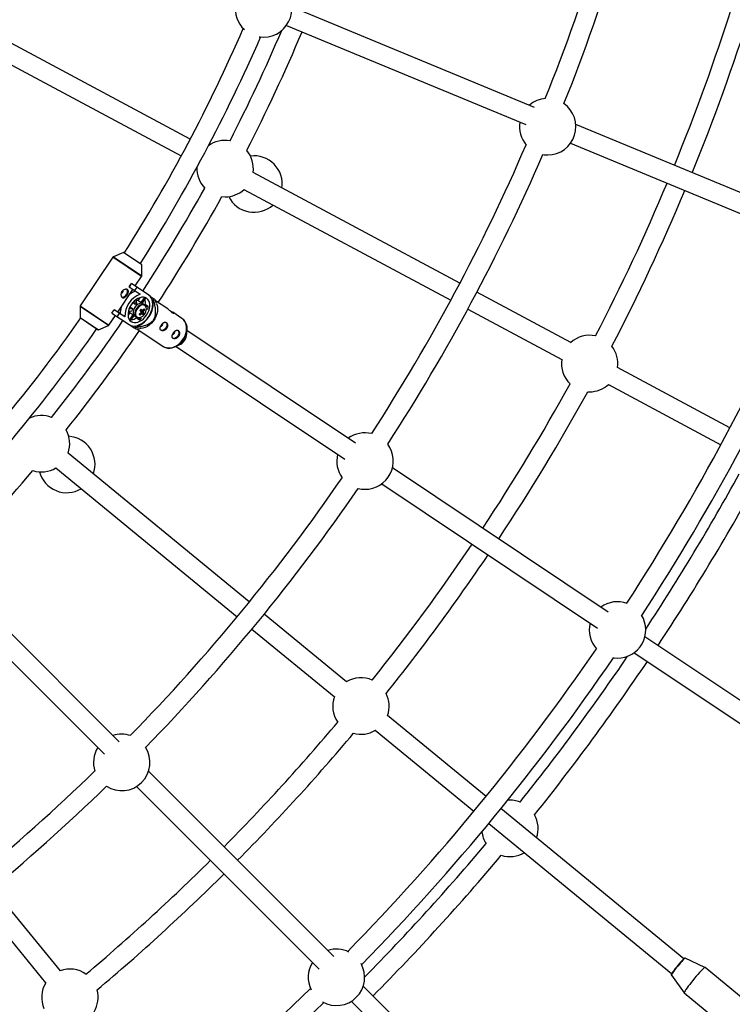
# Model space of a CAD drawing. Units: millimetres. Extents: x -6060 to 6060, y -6060 to 6060.
# Drawn here: x 1067 to 1661, y -1357 to -538 of the extents above; entities that cross this region are included whole.
import ezdxf

# ---------------------------------------------------------------- set-up
doc = ezdxf.new("R2010")
doc.units = ezdxf.units.MM

msp = doc.modelspace()

# ---------------------------------------------------------------- linework, layer by layer
at = {"color": 7, "linetype": 'Continuous', "lineweight": 25}
for p, q in [((1209.34, -637.33), (894.15, -468.86)), ((886.6, -482.97), (1201.79, -651.44)), ((1495.96, -610.99), (1293.73, -527.22)), ((1289.42, -542.75), (1488.62, -625.27)), ((1729.5, -707.72), (1530.34, -625.23)), ((1526.03, -640.76), (1722.16, -722)), ((1433.79, -757.31), (1261.59, -665.26)), ((1254.04, -679.37), (1426.25, -771.42)), ((1235.71, -685.27), (1238.38, -685.43)), ((1144.88, -735.58), (1117.72, -776.23)), ((1153.68, -731.8), (1145.33, -735.21)), ((1168.91, -741.92), (1153.77, -731.81)), ((1168.99, -751.02), (1168.95, -742.01)), ((1163.47, -759.6), (1168.82, -751.58)), ((1158.54, -760.4), (1160.43, -757.58)), ((1158.54, -760.4), (1167.52, -766.4)), ((1158.64, -760.46), (1160.52, -757.64)), ((1174.77, -767.16), (1160.43, -757.58)), ((1164.79, -760.49), (1162.9, -763.32)), ((1148.91, -781.39), (1161.58, -762.43)), ((1167.36, -769.32), (1165.71, -771.78)), ((1171.14, -769.04), (1168.2, -773.44)), ((1169.29, -774.08), (1172.37, -769.46)), ((1178.79, -770.2), (1176.24, -768.5)), ((1526.1, -806.65), (1447.9, -764.85)), ((1117.55, -776.79), (1117.59, -785.81)), ((1159.05, -777.03), (1161.14, -778.42)), ((1163.52, -774.87), (1161.43, -773.47)), ((1162.76, -772.1), (1163.52, -774.87)), ((1164.96, -773.85), (1164.17, -770.96)), ((1168.2, -773.44), (1165.71, -771.78)), ((1171.33, -775.44), (1168.76, -773.73)), ((1171.89, -775.09), (1170.98, -775.21)), ((1172.04, -776.13), (1171.33, -775.44)), ((1174.38, -776.75), (1171.89, -775.09)), ((1174.38, -776.75), (1172.49, -776.99)), ((1177.81, -771.73), (1178.24, -772.01)), ((1178.24, -772.01), (1178.84, -771.11)), ((1181.34, -774.3), (1179.98, -770.99)), ((1190.52, -778.64), (1180.32, -771.83)), ((1117.64, -785.9), (1132.77, -796.01)), ((1141.66, -792.23), (1147.02, -784.22)), ((1143.99, -782.19), (1145.88, -779.36)), ((1143.99, -782.19), (1158.33, -791.77)), ((1144.08, -782.25), (1145.97, -779.42)), ((1154.85, -785.36), (1145.88, -779.36)), ((1150.23, -782.27), (1148.35, -785.1)), ((1159.13, -781.63), (1157.49, -784.09)), ((1157.78, -780.52), (1160.75, -780.14)), ((1161.14, -778.42), (1158.3, -778.78)), ((1161.61, -783.29), (1158.68, -787.69)), ((1159.13, -781.63), (1161.61, -783.29)), ((1159.54, -788.67), (1162.62, -784.06)), ((1162.1, -783.71), (1164.66, -785.42)), ((1164.31, -785.19), (1164.56, -786.07)), ((1164.56, -786.07), (1167.04, -787.73)), ((1164.66, -785.42), (1164.94, -785.58)), ((1166.54, -785.92), (1167.04, -787.73)), ((1167.28, -783.77), (1166.93, -782.82)), ((1168.03, -780.72), (1168.39, -780.34)), ((1168.16, -780.03), (1168.39, -780.34)), ((1168.48, -786.72), (1168.16, -785.55)), ((1170.8, -782.39), (1168.39, -780.34)), ((1171.45, -779.34), (1170.44, -779.28)), ((1172.79, -778.62), (1173.99, -778.47)), ((1202.44, -786.61), (1194.79, -781.5)), ((1440.36, -778.96), (1518.56, -820.76)), ((1132.86, -796.02), (1141.21, -792.6)), ((1160.13, -792.62), (1162.68, -794.32)), ((1163.53, -794.02), (1164.14, -793.11)), ((1164.14, -793.11), (1163.71, -792.83)), ((1163.85, -795.11), (1167.43, -795.1)), ((1164.77, -795.11), (1186.88, -809.89)), ((1206.42, -799.35), (1206.49, -795.29)), ((1346.98, -890.4), (1206.47, -796.51)), ((1186.88, -809.89), (1187.01, -809.97)), ((1196.45, -810.31), (1200.18, -808.69)), ((1197.58, -809.82), (1338.09, -903.7)), ((1658.68, -877.51), (1565.02, -827.45)), ((1557.48, -841.56), (1651.14, -891.62)), ((1540.2, -847.56), (1541.82, -847.62)), ((1258.5, -1022.47), (1107.56, -898.6)), ((1097.41, -910.97), (1248.35, -1034.84)), ((1557.22, -1030.88), (1377.64, -910.89)), ((1368.76, -924.19), (1548.33, -1044.18)), ((1150.13, -1138.81), (993.49, -982.18)), ((983.56, -994.88), (1137.89, -1149.21)), ((1339.41, -1088.87), (1270.86, -1032.62)), ((1260.71, -1044.99), (1329.26, -1101.24)), ((1789.58, -1186.14), (1587.88, -1051.36)), ((1578.99, -1064.67), (1780.69, -1199.44)), ((1455.62, -1184.24), (1373.52, -1116.87)), ((1363.37, -1129.24), (1445.47, -1196.61)), ((1328.87, -1317.56), (1174.59, -1163.27)), ((1164.66, -1175.97), (1316.64, -1327.95)), ((1620.25, -1319.36), (1467.98, -1194.39)), ((1457.83, -1206.76), (1610.1, -1331.73)), ((1101.24, -1329.26), (1044.99, -1260.71)), ((1032.62, -1270.86), (1088.87, -1339.41)), ((1637.88, -1326.52), (1621.41, -1318.89)), ((1671.29, -1353.93), (1637.9, -1326.53)), ((1609.87, -1332.95), (1620.57, -1347.62)), ((1526.43, -1515.11), (1353.33, -1342.02)), ((1620.58, -1347.63), (1653.97, -1375.04)), ((1343.4, -1354.71), (1514.19, -1525.51))]:
    msp.add_line(p, q, dxfattribs=at)
at = {"color": 8, "linetype": 'Continuous', "lineweight": 25}
for p, q in [((1168.82, -751.58), (1144.88, -735.58)), ((1145.33, -735.21), (1168.99, -751.02)), ((1168.95, -742.01), (1153.68, -731.8)), ((1141.21, -792.6), (1117.55, -776.79)), ((1117.72, -776.23), (1141.66, -792.23)), ((1117.59, -785.81), (1132.86, -796.02))]:
    msp.add_line(p, q, dxfattribs=at)
at = {"color": 7, "linetype": 'Continuous', "lineweight": 25, "flags": 128}
for points in [[(1266.66, -552.29), (1267.42, -552.4), (1270.31, -552.58)], [(1502.68, -650.2), (1504.03, -650.41), (1506.92, -650.59)], [(1152.29, -768.77), (1152.61, -768.84), (1153.52, -768.78), (1154.48, -768.38), (1155.39, -767.68), (1156.16, -766.75), (1156.73, -765.68), (1157.03, -764.57), (1157.03, -763.53), (1156.73, -762.67), (1156.56, -762.42)], [(1172.99, -769.82), (1171.78, -769.22), (1170.41, -768.93), (1168.92, -768.97), (1167.36, -769.32), (1165.77, -769.98), (1164.21, -770.93), (1162.72, -772.13), (1161.35, -773.56), (1160.13, -775.17), (1159.11, -776.91), (1158.31, -778.73), (1157.77, -780.57), (1157.49, -782.38), (1157.49, -784.09), (1157.76, -785.67), (1158.3, -787.06), (1159.09, -788.22), (1160.1, -789.11), (1161.32, -789.71), (1162.69, -789.99), (1164.18, -789.96), (1165.74, -789.61), (1167.32, -788.95), (1168.88, -788), (1170.38, -786.79), (1171.75, -785.36), (1172.97, -783.75), (1173.99, -782.01), (1174.78, -780.19), (1175.33, -778.35), (1175.61, -776.55), (1175.61, -774.83), (1175.34, -773.25), (1174.8, -771.87), (1174.01, -770.71), (1172.99, -769.82)], [(1158.33, -791.77), (1159.71, -792.47), (1161.26, -792.86), (1162.94, -792.91), (1164.71, -792.63), (1166.52, -792.03), (1168.34, -791.12), (1170.11, -789.92), (1171.8, -788.47), (1173.35, -786.79), (1174.74, -784.93), (1175.92, -782.94), (1176.88, -780.86), (1177.58, -778.75), (1178.01, -776.66), (1178.15, -774.63), (1178.01, -772.72), (1177.59, -770.98), (1176.9, -769.45), (1175.95, -768.16), (1174.77, -767.16)], [(1169.88, -774.47), (1169.87, -774.47), (1168.94, -774.08), (1167.85, -774.02), (1166.69, -774.31), (1165.51, -774.93), (1164.41, -775.83), (1163.43, -776.95), (1162.65, -778.24), (1162.12, -779.6), (1161.86, -780.95), (1161.9, -782.21), (1162.23, -783.3), (1162.84, -784.15), (1163.22, -784.45)], [(1169.88, -774.47), (1168.95, -774.08), (1167.87, -774.02), (1166.71, -774.31), (1165.53, -774.92), (1164.42, -775.81), (1163.44, -776.94), (1162.66, -778.22), (1162.13, -779.58), (1161.87, -780.93), (1161.9, -782.2), (1162.23, -783.28), (1162.83, -784.13), (1163.22, -784.45)], [(1164.14, -793.11), (1165.94, -792.65), (1167.76, -791.87), (1169.56, -790.8), (1171.29, -789.45), (1172.91, -787.88), (1174.39, -786.1), (1175.68, -784.17), (1176.76, -782.12), (1177.59, -780.02), (1178.17, -777.91), (1178.47, -775.84), (1178.5, -773.86), (1178.24, -772.01)], [(1167, -785.84), (1167.57, -785.74), (1168.7, -785.3), (1169.81, -784.57), (1170.82, -783.59), (1171.67, -782.42), (1172.3, -781.14), (1172.68, -779.82), (1172.79, -778.55), (1172.61, -777.42), (1172.52, -777.16)], [(1181.34, -774.3), (1181.57, -774.92), (1182.01, -776.75), (1182.15, -778.72), (1181.99, -780.78), (1181.53, -782.87), (1180.78, -784.94), (1179.77, -786.94), (1178.52, -788.82), (1177.06, -790.52), (1175.43, -792), (1173.67, -793.22), (1171.83, -794.16), (1169.96, -794.78), (1168.09, -795.08), (1167.43, -795.1)], [(1189.02, -789.79), (1189.58, -790.39), (1189.87, -791.25), (1189.87, -792.29), (1189.57, -793.4), (1189.01, -794.47), (1188.24, -795.4), (1187.33, -796.1), (1186.37, -796.5), (1185.46, -796.56), (1184.69, -796.27)], [(1204.86, -789.19), (1205.2, -789.74), (1205.91, -791.36), (1206.35, -793.17), (1206.49, -795.12), (1206.33, -797.15), (1205.88, -799.22), (1205.14, -801.27), (1204.14, -803.24), (1202.91, -805.09), (1201.46, -806.77), (1199.85, -808.24), (1198.12, -809.45), (1196.3, -810.37), (1194.45, -810.99), (1192.61, -811.28), (1190.83, -811.24), (1189.68, -811.02)], [(1198.98, -796.44), (1199.54, -797.05), (1199.83, -797.91), (1199.83, -798.94), (1199.53, -800.05), (1198.97, -801.13), (1198.19, -802.06), (1197.28, -802.76), (1196.33, -803.15), (1195.42, -803.21), (1194.64, -802.93)], [(1349.11, -928.07), (1351.94, -928.59), (1354.82, -928.77)], [(1561.37, -1068.95), (1562.17, -1069.07), (1565.06, -1069.25)], [(1637.9, -1326.53), (1637.86, -1326.51), (1637.57, -1326.62), (1637.06, -1326.99), (1636.35, -1327.63), (1635.46, -1328.51), (1634.4, -1329.61), (1633.21, -1330.9), (1631.92, -1332.36), (1630.56, -1333.94), (1629.16, -1335.6), (1627.77, -1337.3), (1626.41, -1338.99), (1625.13, -1340.63), (1623.95, -1342.18), (1622.92, -1343.6), (1622.04, -1344.85), (1621.35, -1345.9), (1620.87, -1346.72), (1620.6, -1347.29), (1620.56, -1347.6), (1620.58, -1347.63)]]:
    msp.add_lwpolyline(points, dxfattribs=at)
at = {"color": 8, "linetype": 'Continuous', "lineweight": 25, "flags": 128}
for points in [[(1171.33, -775.44), (1171.31, -775.43), (1170.38, -775.04), (1169.3, -774.99), (1168.13, -775.28), (1166.96, -775.89), (1165.85, -776.79), (1164.87, -777.92), (1164.1, -779.2), (1163.56, -780.57), (1163.31, -781.92), (1163.35, -783.18), (1163.68, -784.26), (1164.28, -785.11), (1164.66, -785.42)], [(1172.52, -777.16), (1172.16, -776.48), (1171.46, -775.8), (1170.56, -775.43), (1169.52, -775.38), (1168.4, -775.66), (1167.27, -776.25), (1166.2, -777.11), (1165.27, -778.2), (1164.52, -779.43), (1164, -780.74), (1163.76, -782.04), (1163.8, -783.26), (1164.12, -784.3), (1164.69, -785.11), (1165.5, -785.64), (1166.48, -785.86), (1167, -785.84)], [(1187.01, -809.97), (1187.24, -810.11), (1188.78, -810.81), (1190.47, -811.19), (1192.27, -811.23), (1194.13, -810.93), (1196.01, -810.31), (1197.85, -809.37), (1199.6, -808.15), (1201.23, -806.67), (1202.69, -804.97), (1203.95, -803.1), (1204.96, -801.1), (1205.7, -799.02), (1206.16, -796.93), (1206.32, -794.87), (1206.18, -792.9), (1205.74, -791.07), (1205.01, -789.42), (1204.02, -788), (1202.78, -786.85), (1202.44, -786.61)], [(1615.13, -1325.51), (1613.98, -1326.93), (1612.9, -1328.31), (1611.93, -1329.6), (1611.11, -1330.74), (1610.48, -1331.67), (1610.06, -1332.38), (1609.87, -1332.82), (1609.87, -1332.95)], [(1621.41, -1318.89), (1621.28, -1318.92), (1620.88, -1319.19), (1620.28, -1319.74), (1619.48, -1320.54), (1618.52, -1321.57), (1617.45, -1322.77), (1616.31, -1324.1), (1615.13, -1325.51)]]:
    msp.add_lwpolyline(points, dxfattribs=at)
at = {"color": 7, "linetype": 'Continuous', "lineweight": 25}
msp.add_circle((0, 0), 5502.97, dxfattribs=at)
for centre, radius, start, end in [((0, 0), 1621.5, 338.14305, 347.97013), ((0, 0), 1637.5, 338.20822, 347.97558), ((1270.31, -529.08), 23.5, 270, 53.69914), ((1270.31, -529.08), 23.5, 170.585, 227.24579), ((0, 0), 1742, 337.76313, 342.38121), ((0, 0), 1758, 337.76073, 342.42622), ((0, 0), 1367, 327.60909, 336.48299), ((0, 0), 1397, 332.79034, 336.94586), ((0, 0), 1413, 332.76108, 337.17561), ((0, 0), 1383, 327.59337, 336.45565), ((1506.92, -627.09), 23.5, 94.32816, 130.47014), ((1506.92, -627.09), 23.5, 270, 55.19876), ((1506.92, -627.09), 23.5, 170.585, 220.4837), ((1238.38, -661.93), 23.5, 80.13161, 126.43031), ((1238.38, -661.93), 23.5, 351.7778, 40.28431), ((0, 0), 1621.5, 327.02952, 336.66882), ((1262.41, -674.77), 23.5, 351.7778, 97.30042), ((0, 0), 1637.5, 327.02407, 336.60365), ((1238.38, -661.93), 23.5, 177.31969, 223.61839), ((0, 0), 1397, 326.85701, 330.95966), ((1238.38, -661.93), 23.5, 270, 311.9722), ((0, 0), 1742, 332.61879, 337.23687), ((0, 0), 1413, 326.8177, 330.98892), ((1262.41, -674.77), 23.5, 206.44958, 311.9722), ((0, 0), 1758, 332.57378, 337.23927), ((1145.71, -736.14), 1, 112.23065, 146.25), ((1153.72, -731.89), 0.1, 56.25, 112.23065), ((1168.85, -742.01), 0.1, 0.26935, 56.25), ((0, 0), 1876.5, 326.94423, 336.7507), ((1167.99, -751.03), 1, 326.25, 0.26935), ((0, 0), 1892.5, 326.89233, 336.74328), ((1151.72, -763.78), 1.82, 273.17951, 20.19575), ((1174.45, -784.74), 19.6, 110.68715, 181.81285), ((1168.73, -778.78), 15.69, 108.42659, 129.51062), ((1118.55, -776.79), 1, 146.25, 180.26935), ((1166.75, -781.74), 15.69, 162.98938, 184.07341), ((1168.35, -780.17), 7.18, 118.18007, 132.28988), ((1164.64, -774.81), 3.21, 70.52313, 95.301), ((1167.27, -775.97), 2.69, 56.29233, 69.86299), ((1162.33, -773.33), 9.72, 349.53368, 16.61191), ((1160.64, -774.55), 13.91, 343.63172, 350.89834), ((1160.44, -771.62), 18.41, 1.58283, 4.39934), ((0, 0), 1367, 315.79387, 324.89091), ((1117.69, -785.81), 0.1, 180.26935, 236.25), ((1161.52, -779.48), 3.21, 197.199, 221.97687), ((1159.22, -777.78), 9.86, 276.0873, 302.7671), ((1167.89, -780.85), 7.18, 160.21012, 174.31993), ((1163.6, -781.47), 2.69, 222.63701, 236.20767), ((1159.12, -771.51), 13.75, 303.50585, 311.00989), ((1186.81, -769.26), 24.32, 214.30911, 216.61741), ((1159.69, -772.3), 13.75, 303.50585, 311.00989), ((1148.37, -761.08), 26.76, 315.21489, 318.20437), ((1143.83, -800.33), 31.15, 38.16767, 40.91724), ((1166.39, -779.36), 1.89, 321.72116, 339.30352), ((1169.92, -781.84), 1.77, 154.54476, 181.26541), ((1166.75, -779.49), 1.51, 339.05455, 356.75562), ((1144.78, -799.31), 31.15, 38.16767, 40.91724), ((1168.91, -781.67), 1.03, 258.88379, 297.38542), ((1169.75, -780.98), 1.03, 78.88379, 117.38542), ((1162.93, -786.69), 7.65, 25.43575, 32.45622), ((1163.1, -776.09), 9.95, 312.68718, 320.73208), ((1160.72, -772.89), 11.63, 322.51466, 330.90662), ((1168.74, -780.8), 1.77, 334.54476, 1.26541), ((1163.89, -785.67), 7.65, 25.43575, 32.45622), ((1161.29, -773.69), 11.63, 322.51466, 330.90662), ((1165.44, -783.03), 7.05, 31.48007, 39.44646), ((0, 0), 1397, 321.54034, 325.64299), ((1140.83, -791.68), 1, 292.23065, 326.25), ((1156.96, -776.82), 18.41, 288.10066, 290.91717), ((1159.75, -775.89), 13.91, 301.60166, 308.86828), ((1184.66, -791.77), 1.55, 268.89381, 332.41557), ((1184.85, -791.49), 1.55, 320.06282, 23.75171), ((0, 0), 1383, 315.82121, 324.90663), ((0, 0), 1413, 321.51108, 325.6823), ((1132.82, -795.92), 0.1, 236.25, 292.23065), ((1194.62, -798.42), 1.55, 268.89381, 332.41557), ((1194.81, -798.14), 1.55, 320.06282, 23.75171), ((1196.05, -799), 10.37, 325.43186, 358.08032), ((1541.82, -824.12), 23.5, 77.66481, 132.40722), ((1195.89, -799.25), 10.37, 294.41968, 327.06814), ((1541.82, -824.12), 23.5, 351.7778, 37.70632), ((1541.82, -824.12), 23.5, 171.34278, 226.08519), ((0, 0), 1742, 326.51313, 331.13121), ((1541.82, -824.12), 23.5, 270, 311.9722), ((0, 0), 1758, 326.51073, 331.17622), ((1085.45, -890.8), 23.5, 68.88161, 115.18031), ((1085.45, -890.8), 23.5, 340.5278, 29.03431), ((1106.51, -908.09), 23.5, 340.5278, 86.05042), ((1354.82, -905.27), 23.5, 76.3752, 126.33429), ((1354.82, -905.27), 23.5, 270, 36.56765), ((1354.82, -905.27), 23.5, 166.1399, 216.12445), ((0, 0), 1413, 315.32439, 319.73892), ((1085.45, -890.8), 23.5, 252.21569, 300.7222), ((1106.51, -908.09), 23.5, 195.19958, 300.7222), ((0, 0), 1901.5, 326.65958, 331.20229), ((0, 0), 1621.5, 315.64305, 325.47013), ((0, 0), 1917.5, 326.48904, 331.22232), ((0, 0), 1637.5, 315.70822, 325.47558), ((0, 0), 1742, 321.36879, 325.98687), ((0, 0), 1758, 321.32378, 325.98927), ((1565.06, -1045.75), 23.5, 70.18141, 126.33429), ((1565.06, -1045.75), 23.5, 166.1399, 222.31829), ((1565.06, -1045.75), 23.5, 270, 31.52605), ((0, 0), 1876.5, 315.58639, 325.55546), ((0, 0), 1892.5, 315.59382, 325.60737), ((0, 0), 1901.5, 321.29771, 325.84011), ((0, 0), 1917.5, 321.27768, 326.01096), ((1351.41, -1109.08), 23.5, 66.41481, 121.15722), ((1351.41, -1109.08), 23.5, 160.09278, 214.83519), ((1351.41, -1109.08), 23.5, 340.5278, 26.45632), ((0, 0), 1742, 315.26313, 319.88121), ((1351.41, -1109.08), 23.5, 254.79368, 300.7222), ((1152.23, -1156.02), 23.5, 71.82816, 107.97014), ((0, 0), 1758, 315.26073, 319.92622), ((1152.23, -1156.02), 23.5, 148.085, 197.9837), ((1152.23, -1156.02), 23.5, 237.11311, 32.69876), ((0, 0), 1621.5, 304.52952, 314.16882), ((0, 0), 1637.5, 304.52407, 314.10365), ((1475.45, -1210.87), 23.5, 68.81941, 94.48289), ((1475.45, -1210.87), 23.5, 340.5278, 28.97771), ((1475.45, -1210.87), 23.5, 186.76711, 212.43059), ((0, 0), 1901.5, 315.42396, 319.95229), ((0, 0), 1917.5, 315.23904, 319.97232), ((1475.45, -1210.87), 23.5, 252.27229, 300.7222), ((0, 0), 1742, 310.11879, 314.73687), ((0, 0), 1758, 310.07378, 314.73927), ((1330.98, -1334.77), 23.5, 63.64456, 107.97014), ((1330.98, -1334.77), 23.5, 148.085, 206.19253), ((1330.98, -1334.77), 23.5, 240.57991, 29.25719), ((1109.08, -1351.41), 23.5, 55.16481, 109.90722), ((1109.08, -1351.41), 23.5, 148.84278, 203.58519), ((0, 0), 1876.5, 304.44423, 314.2507), ((1109.08, -1351.41), 23.5, 329.2778, 15.20632), ((0, 0), 1892.5, 304.39233, 314.24328)]:
    msp.add_arc(centre, radius, start, end, dxfattribs=at)
for points, knots in [([(1152.71, -769.13), (1152.57, -769.04), (1152.43, -768.92), (1152.2, -768.64), (1152.09, -768.48), (1151.91, -768.12), (1151.83, -767.92), (1151.71, -767.51), (1151.67, -767.28), (1151.63, -766.82), (1151.63, -766.59), (1151.67, -766.1), (1151.71, -765.86), (1151.83, -765.37), (1151.91, -765.13), (1152.12, -764.66), (1152.24, -764.44), (1152.52, -764.01), (1152.69, -763.81), (1153.04, -763.44), (1153.23, -763.28), (1153.83, -762.83), (1154.27, -762.6), (1154.94, -762.4), (1155.16, -762.35), (1155.59, -762.3), (1155.8, -762.29), (1156.2, -762.33), (1156.39, -762.36), (1156.74, -762.48), (1156.9, -762.55), (1157.18, -762.74), (1157.31, -762.85), (1157.51, -763.11), (1157.59, -763.26), (1157.72, -763.57), (1157.76, -763.75), (1157.79, -764.11), (1157.79, -764.3), (1157.75, -764.71), (1157.7, -764.92), (1157.59, -765.34), (1157.51, -765.56), (1157.32, -766.01), (1157.22, -766.23), (1156.98, -766.67), (1156.84, -766.89), (1156.56, -767.32), (1156.41, -767.53), (1156.09, -767.92), (1155.92, -768.11), (1155.58, -768.44), (1155.41, -768.6), (1155.06, -768.88), (1154.88, -768.99), (1154.53, -769.19), (1154.35, -769.27), (1154, -769.37), (1153.83, -769.4), (1153.49, -769.41), (1153.32, -769.39), (1153, -769.3), (1152.85, -769.23), (1152.71, -769.13)], [0, 0, 0, 0, 0.03125, 0.03125, 0.0625, 0.0625, 0.09375, 0.09375, 0.125, 0.125, 0.15625, 0.15625, 0.1875, 0.1875, 0.21875, 0.21875, 0.25, 0.25, 0.28125, 0.28125, 0.3125, 0.3125, 0.375, 0.375, 0.40625, 0.40625, 0.4375, 0.4375, 0.46875, 0.46875, 0.5, 0.5, 0.53125, 0.53125, 0.5625, 0.5625, 0.59375, 0.59375, 0.625, 0.625, 0.65625, 0.65625, 0.6875, 0.6875, 0.71875, 0.71875, 0.75, 0.75, 0.78125, 0.78125, 0.8125, 0.8125, 0.84375, 0.84375, 0.875, 0.875, 0.90625, 0.90625, 0.9375, 0.9375, 0.96875, 0.96875, 1, 1, 1, 1]), ([(1163.53, -794.02), (1164.8, -793.85), (1166.07, -793.66), (1167.99, -793.29), (1168.63, -793.15), (1169.93, -792.85), (1170.58, -792.67), (1171.89, -792.28), (1172.55, -792.05), (1173.86, -791.52), (1174.51, -791.22), (1175.49, -790.68), (1175.81, -790.49), (1176.45, -790.05), (1176.78, -789.81), (1177.4, -789.28), (1177.69, -789), (1178.12, -788.53), (1178.26, -788.37), (1178.52, -788.04), (1178.64, -787.87), (1179, -787.34), (1179.21, -786.97), (1179.58, -786.21), (1179.73, -785.83), (1179.99, -785.06), (1180.09, -784.67), (1180.26, -783.9), (1180.32, -783.52), (1180.46, -782.4), (1180.49, -781.67), (1180.48, -780.59), (1180.47, -780.24), (1180.43, -779.53), (1180.4, -779.19), (1180.3, -778.16), (1180.21, -777.49), (1180, -776.17), (1179.88, -775.53), (1179.48, -773.6), (1179.17, -772.35), (1178.84, -771.11)], [0, 0, 0, 0, 0.125, 0.125, 0.1875, 0.1875, 0.25, 0.25, 0.3125, 0.3125, 0.375, 0.375, 0.40625, 0.40625, 0.4375, 0.4375, 0.46875, 0.46875, 0.484375, 0.484375, 0.5, 0.5, 0.53125, 0.53125, 0.5625, 0.5625, 0.59375, 0.59375, 0.625, 0.625, 0.6875, 0.6875, 0.71875, 0.71875, 0.75, 0.75, 0.8125, 0.8125, 0.875, 0.875, 1, 1, 1, 1]), ([(1172.49, -776.97), (1172.48, -776.9), (1172.4, -776.61), (1172.23, -776.38), (1172.11, -776.21)], [0, 0, 0, 0, 0.251778, 1, 1, 1, 1]), ([(1179.97, -770.99), (1179.92, -770.96), (1179.83, -770.9), (1179.32, -770.56), (1178.93, -770.3), (1178.79, -770.2)], [0, 0, 0, 0, 0.368487, 0.766336, 1, 1, 1, 1]), ([(1164.99, -785.57), (1165.13, -785.64), (1165.55, -785.88), (1166.2, -785.98), (1166.7, -785.9), (1166.85, -785.88)], [0, 0, 0, 0, 0.259178, 0.77861, 1, 1, 1, 1]), ([(1167.99, -779.26), (1168.35, -779.48), (1168.77, -779.75), (1169.2, -780.02), (1169.28, -780.06)], [0, 0, 0, 0, 0.826725, 1, 1, 1, 1]), ([(1168.71, -782.68), (1168.64, -782.62), (1168.4, -782.42), (1168.16, -782.22), (1167.99, -782.08)], [0, 0, 0, 0, 0.295557, 1, 1, 1, 1]), ([(1168.15, -781.71), (1168.48, -781.94), (1168.9, -782.24), (1169.31, -782.52), (1169.39, -782.58)], [0, 0, 0, 0, 0.800584, 1, 1, 1, 1]), ([(1194.76, -782.14), (1194.5, -781.96), (1193.99, -781.58), (1193.05, -780.75), (1192.07, -779.87), (1191.17, -779.1), (1190.7, -778.78), (1190.51, -778.65)], [0, 0, 0, 0, 0.209113, 0.418025, 0.632105, 0.849875, 1, 1, 1, 1]), ([(1192.51, -780.26), (1192.51, -780.26), (1192.9, -780.45), (1193.71, -780.85), (1194.72, -781.43), (1195.42, -781.95), (1195.76, -782.35), (1195.73, -782.56), (1195.38, -782.52), (1194.96, -782.26), (1194.76, -782.14)], [0, 0, 0, 0, 0.000104, 0.148431, 0.29556, 0.437785, 0.578899, 0.724073, 0.872749, 1, 1, 1, 1]), ([(1162.68, -794.32), (1162.96, -794.5), (1163.51, -794.87), (1163.94, -795.16), (1163.86, -795.1), (1163.85, -795.1)], [0, 0, 0, 0, 0.478795, 0.960593, 1, 1, 1, 1]), ([(1189.63, -794.89), (1189.78, -794.67), (1189.9, -794.45), (1190.1, -793.98), (1190.19, -793.74), (1190.31, -793.25), (1190.35, -793.01), (1190.39, -792.53), (1190.38, -792.29), (1190.34, -791.83), (1190.3, -791.61), (1190.18, -791.18), (1190.1, -790.99), (1189.92, -790.63), (1189.81, -790.47), (1189.57, -790.19), (1189.44, -790.07), (1189.16, -789.88), (1189, -789.81), (1188.69, -789.72), (1188.52, -789.7), (1188.19, -789.71), (1188.01, -789.74), (1187.66, -789.84), (1187.49, -789.92), (1187.13, -790.12), (1186.96, -790.23), (1186.61, -790.51), (1186.43, -790.67), (1186.09, -791.01), (1185.93, -791.19), (1185.61, -791.58), (1185.46, -791.79), (1185.18, -792.21), (1185.04, -792.43), (1184.8, -792.88), (1184.69, -793.1), (1184.51, -793.54), (1184.43, -793.77), (1184.31, -794.19), (1184.27, -794.4), (1184.22, -794.8), (1184.22, -795), (1184.25, -795.36), (1184.29, -795.53), (1184.41, -795.85), (1184.49, -795.99), (1184.7, -796.25), (1184.82, -796.36), (1185.1, -796.55), (1185.26, -796.63), (1185.61, -796.74), (1185.81, -796.78), (1186.21, -796.81), (1186.42, -796.81), (1186.85, -796.76), (1187.07, -796.71), (1187.52, -796.58), (1187.74, -796.49), (1188.17, -796.27), (1188.38, -796.14), (1188.78, -795.84), (1188.98, -795.67), (1189.33, -795.3), (1189.49, -795.1), (1189.63, -794.89)], [0, 0, 0, 0, 0.03125, 0.03125, 0.0625, 0.0625, 0.09375, 0.09375, 0.125, 0.125, 0.15625, 0.15625, 0.1875, 0.1875, 0.21875, 0.21875, 0.25, 0.25, 0.28125, 0.28125, 0.3125, 0.3125, 0.34375, 0.34375, 0.375, 0.375, 0.40625, 0.40625, 0.4375, 0.4375, 0.46875, 0.46875, 0.5, 0.5, 0.53125, 0.53125, 0.5625, 0.5625, 0.59375, 0.59375, 0.625, 0.625, 0.65625, 0.65625, 0.6875, 0.6875, 0.71875, 0.71875, 0.75, 0.75, 0.78125, 0.78125, 0.8125, 0.8125, 0.84375, 0.84375, 0.875, 0.875, 0.90625, 0.90625, 0.9375, 0.9375, 0.96875, 0.96875, 1, 1, 1, 1]), ([(1204.76, -789), (1204.64, -788.81), (1204.23, -788.13), (1203.39, -787.27), (1202.6, -786.75), (1202.26, -786.53)], [0, 0, 0, 0, 0.191631, 0.655039, 1, 1, 1, 1]), ([(1199.59, -801.54), (1199.73, -801.33), (1199.86, -801.1), (1200.06, -800.64), (1200.15, -800.39), (1200.27, -799.91), (1200.31, -799.67), (1200.34, -799.18), (1200.34, -798.94), (1200.3, -798.48), (1200.26, -798.26), (1200.14, -797.84), (1200.06, -797.64), (1199.88, -797.28), (1199.77, -797.12), (1199.53, -796.84), (1199.4, -796.72), (1199.12, -796.53), (1198.96, -796.46), (1198.65, -796.37), (1198.48, -796.35), (1198.14, -796.36), (1197.97, -796.39), (1197.62, -796.5), (1197.45, -796.57), (1197.09, -796.77), (1196.92, -796.89), (1196.57, -797.16), (1196.39, -797.32), (1196.05, -797.66), (1195.89, -797.84), (1195.57, -798.23), (1195.42, -798.44), (1195.13, -798.87), (1195, -799.09), (1194.76, -799.53), (1194.65, -799.76), (1194.47, -800.2), (1194.39, -800.42), (1194.27, -800.85), (1194.23, -801.06), (1194.18, -801.46), (1194.18, -801.65), (1194.21, -802.01), (1194.25, -802.18), (1194.37, -802.5), (1194.45, -802.65), (1194.65, -802.9), (1194.78, -803.02), (1195.06, -803.21), (1195.22, -803.28), (1195.57, -803.4), (1195.77, -803.43), (1196.17, -803.47), (1196.38, -803.46), (1196.81, -803.41), (1197.03, -803.37), (1197.47, -803.23), (1197.7, -803.14), (1198.13, -802.92), (1198.34, -802.79), (1198.74, -802.49), (1198.93, -802.32), (1199.29, -801.96), (1199.45, -801.76), (1199.59, -801.54)], [0, 0, 0, 0, 0.03125, 0.03125, 0.0625, 0.0625, 0.09375, 0.09375, 0.125, 0.125, 0.15625, 0.15625, 0.1875, 0.1875, 0.21875, 0.21875, 0.25, 0.25, 0.28125, 0.28125, 0.3125, 0.3125, 0.34375, 0.34375, 0.375, 0.375, 0.40625, 0.40625, 0.4375, 0.4375, 0.46875, 0.46875, 0.5, 0.5, 0.53125, 0.53125, 0.5625, 0.5625, 0.59375, 0.59375, 0.625, 0.625, 0.65625, 0.65625, 0.6875, 0.6875, 0.71875, 0.71875, 0.75, 0.75, 0.78125, 0.78125, 0.8125, 0.8125, 0.84375, 0.84375, 0.875, 0.875, 0.90625, 0.90625, 0.9375, 0.9375, 0.96875, 0.96875, 1, 1, 1, 1]), ([(1187.03, -809.97), (1187.06, -809.99), (1187.51, -810.35), (1188.35, -810.72), (1189.2, -810.93), (1189.52, -811.01)], [0, 0, 0, 0, 0.043555, 0.641213, 1, 1, 1, 1]), ([(1621.4, -1318.91), (1621.36, -1318.89), (1621.24, -1318.81), (1621.03, -1318.85), (1620.82, -1318.92), (1620.56, -1319.09), (1620.12, -1319.45), (1619.45, -1320.1), (1618.62, -1320.96), (1617.7, -1321.98), (1616.69, -1323.12), (1615.74, -1324.25), (1615.13, -1324.98), (1614.87, -1325.29)], [0, 0, 0, 0, 0.013889, 0.04762, 0.091612, 0.165188, 0.288208, 0.419149, 0.543587, 0.666539, 0.788988, 0.911227, 1, 1, 1, 1]), ([(1614.87, -1325.29), (1614.69, -1325.51), (1614.16, -1326.17), (1613.3, -1327.24), (1612.36, -1328.47), (1611.52, -1329.59), (1610.82, -1330.58), (1610.29, -1331.39), (1609.92, -1332.04), (1609.79, -1332.34), (1609.73, -1332.73), (1609.85, -1332.89), (1609.88, -1332.94)], [0, 0, 0, 0, 0.0639681, 0.1860553, 0.3083204, 0.430705, 0.5533412, 0.676526, 0.8011413, 0.9315488, 0.9801383, 1, 1, 1, 1])]:
    msp.add_open_spline(points, degree=3, knots=knots, dxfattribs=at)
for points in [[(1170.35, -781.57), (1169.62, -781.05), (1168.89, -780.54), (1168.16, -780.03)], [(1170.52, -780.76), (1169.77, -780.37), (1169.01, -779.97), (1168.26, -779.57)]]:
    msp.add_open_spline(points, degree=3, dxfattribs=at)

doc.saveas('drawing.dxf')
